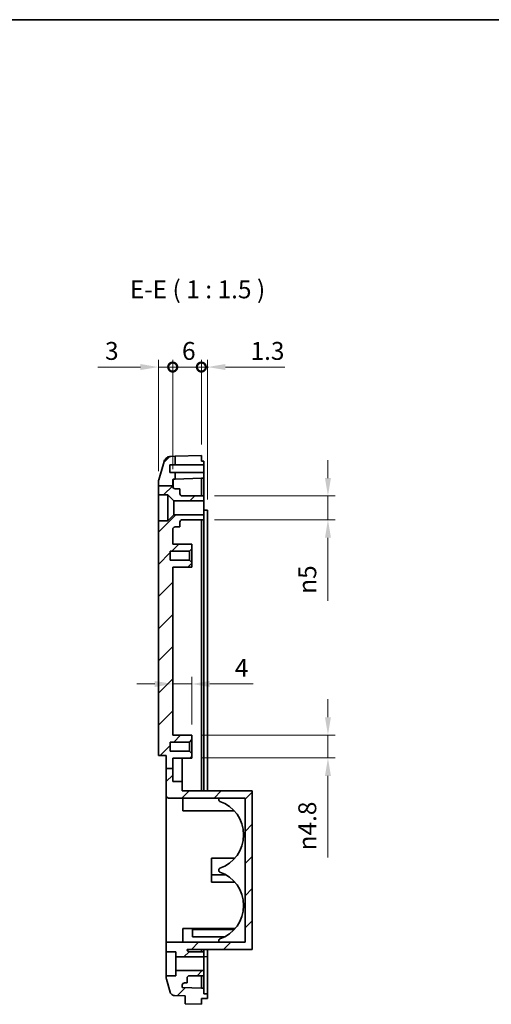
# Model space of a CAD drawing. Units: millimetres. Extents: x 0 to 2602, y 0 to 422.
# Drawn here: x 2114 to 2212, y 215 to 421 of the extents above; entities that cross this region are included whole.
import ezdxf

# ---------------------------------------------------------------- set-up
doc = ezdxf.new("R2010")
doc.units = ezdxf.units.MM
doc.header["$LTSCALE"] = 1.5
doc.layers.get('Defpoints').update_dxf_attribs({"lineweight": 25})
for name, color, linetype, lineweight in [('Border (ISO)', 7, 'Continuous', 35), ('Dimension (ISO)', 7, 'Continuous', 18), ('Symbol (ISO)', 7, 'Continuous', 18), ('Visible (ISO)', 7, 'Continuous', 35), ('Visible Narrow (ISO)', 7, 'Continuous', 25)]:
    doc.layers.add(name, color=color, linetype=linetype, lineweight=lineweight)
doc.layers.add('Hatch (ISO)', color=1, linetype='Continuous', lineweight=18, true_color=0xff0000)
doc.styles.add('Note Text (TK)', font='MS PGothic.ttf')
doc.dimstyles.new('Default - Method 1b (TK)', dxfattribs={"dimscale": 1.5, "dimtxt": 2.5, "dimasz": 2.5, "dimexe": 1, "dimexo": 1.5, "dimgap": 1, "dimtad": 1, "dimtoh": 1, "dimrnd": 1e-08, "dimdsep": 46, "dimtxsty": 'Note Text (TK)', "dimcen": 0.09, "dimdle": 5, "dimclrd": 100, "dimclre": 100, "dimclrt": 7, "dimadec": 1, "dimazin": 1, "dimtfac": 1, "dimtmove": 0, "dimatfit": 3, "dimfxl": 1, "dimtolj": 1, "dimlwd": -1, "dimlwe": -1, "dimarcsym": 0})

# ---------------------------------------------------------------- blocks, each defined once
blk = doc.blocks.new('図面枠 tk図枠')
at = {"layer": 'Border (ISO)'}
blk.add_line((14.5, 289), (405.5, 289), dxfattribs=at)
blk = doc.blocks.new('_DotSmall')
at = {"color": 0, "linetype": 'ByBlock', "const_width": 0.5}
blk.add_lwpolyline([(-0.0625, 0, 1), (0.0625, 0, 1)], format="xyb", close=True, dxfattribs=at)
blk = doc.blocks.new('*D87')
at = {"layer": 'Defpoints', "color": 0, "transparency": 16777216}
for p in [(2145.54, 348.73), (2142.54, 324.7), (2145.54, 325.12)]:
    blk.add_point(p, dxfattribs=at)
at = {"layer": 'Dimension (ISO)', "color": 100, "transparency": 16777216}
for p, q in [((2138.79, 348.73), (2129.87, 348.73)), ((2142.54, 326.95), (2142.54, 350.23)), ((2145.54, 348.73), (2142.54, 348.73)), ((2145.54, 327.37), (2145.54, 350.23)), ((2145.54, 348.73), (2153.04, 348.73))]:
    blk.add_line(p, q, dxfattribs=at)
blk.add_solid([(2138.79, 349.36), (2138.79, 348.11), (2142.54, 348.73)], dxfattribs=at)
at = {"layer": 'Dimension (ISO)', "color": 100, "transparency": 16777216, "xscale": 3.75, "yscale": 3.75, "zscale": 3.75, "rotation": 180}
blk.add_blockref('_DotSmall', (2145.54, 348.73), dxfattribs=at)
at = {"layer": 'Dimension (ISO)', "color": 7, "transparency": 16777216, "insert": (2131.37, 352.11), "char_height": 3.75, "attachment_point": 4, "style": 'Note Text (TK)'}
blk.add_mtext('\\A1;3', dxfattribs=at)
blk = doc.blocks.new('*D88')
at = {"layer": 'Defpoints', "color": 0, "transparency": 16777216}
for p in [(2152.84, 348.73), (2151.54, 330.23), (2152.84, 318.73)]:
    blk.add_point(p, dxfattribs=at)
at = {"layer": 'Dimension (ISO)', "color": 100, "transparency": 16777216}
for p, q in [((2151.54, 348.73), (2147.79, 348.73)), ((2151.54, 332.48), (2151.54, 350.23)), ((2151.54, 348.73), (2152.84, 348.73)), ((2152.84, 320.98), (2152.84, 350.23)), ((2156.59, 348.73), (2169.05, 348.73))]:
    blk.add_line(p, q, dxfattribs=at)
blk.add_solid([(2156.59, 349.36), (2156.59, 348.11), (2152.84, 348.73)], dxfattribs=at)
at = {"layer": 'Dimension (ISO)', "color": 100, "transparency": 16777216, "xscale": 3.75, "yscale": 3.75, "zscale": 3.75}
blk.add_blockref('_DotSmall', (2151.54, 348.73), dxfattribs=at)
at = {"layer": 'Dimension (ISO)', "color": 7, "transparency": 16777216, "insert": (2161.84, 352.11), "char_height": 3.75, "attachment_point": 4, "style": 'Note Text (TK)'}
blk.add_mtext('\\A1;1.3', dxfattribs=at)
blk = doc.blocks.new('*D89')
at = {"layer": 'Defpoints', "color": 0, "transparency": 16777216}
for p in [(2151.54, 348.73), (2151.54, 330.23), (2145.54, 325.12)]:
    blk.add_point(p, dxfattribs=at)
at = {"layer": 'Dimension (ISO)', "color": 100, "transparency": 16777216}
for p, q in [((2145.54, 327.37), (2145.54, 350.23)), ((2145.54, 348.73), (2151.54, 348.73)), ((2151.54, 332.48), (2151.54, 350.23))]:
    blk.add_line(p, q, dxfattribs=at)
at = {"layer": 'Dimension (ISO)', "color": 100, "transparency": 16777216, "xscale": 3.75, "yscale": 3.75, "zscale": 3.75, "rotation": 180}
blk.add_blockref('_DotSmall', (2145.54, 348.73), dxfattribs=at)
at = {"layer": 'Dimension (ISO)', "color": 100, "transparency": 16777216, "xscale": 3.75, "yscale": 3.75, "zscale": 3.75}
blk.add_blockref('_DotSmall', (2151.54, 348.73), dxfattribs=at)
at = {"layer": 'Dimension (ISO)', "color": 7, "transparency": 16777216, "insert": (2147.49, 352.11), "char_height": 3.75, "attachment_point": 4, "style": 'Note Text (TK)'}
blk.add_mtext('\\A1;6', dxfattribs=at)
blk = doc.blocks.new('*D90')
at = {"layer": 'Defpoints', "color": 0, "transparency": 16777216}
for p in [(2152.04, 321.73), (2152.04, 316.73), (2178.04, 316.73)]:
    blk.add_point(p, dxfattribs=at)
at = {"layer": 'Dimension (ISO)', "color": 100, "transparency": 16777216}
for p, q in [((2178.04, 325.48), (2178.04, 329.23)), ((2154.29, 321.73), (2179.54, 321.73)), ((2178.04, 321.73), (2178.04, 316.73)), ((2154.29, 316.73), (2179.54, 316.73)), ((2178.04, 312.98), (2178.04, 299.73))]:
    blk.add_line(p, q, dxfattribs=at)
for points in [[(2177.42, 325.48), (2178.67, 325.48), (2178.04, 321.73)], [(2177.42, 312.98), (2178.67, 312.98), (2178.04, 316.73)]]:
    blk.add_solid(points, dxfattribs=at)
at = {"layer": 'Dimension (ISO)', "color": 7, "transparency": 16777216, "insert": (2173.72, 301.23), "char_height": 3.75, "attachment_point": 4, "rotation": 90, "style": 'Note Text (TK)'}
blk.add_mtext('\\A1;\\fAIGDT|b0|i0;\\H3.7500;n\\fＭＳ Ｐゴシック|b0|i0;\\H3.7500;5', dxfattribs=at)
blk = doc.blocks.new('*D91')
at = {"layer": 'Defpoints', "color": 0, "transparency": 16777216}
for p in [(2149.54, 271.63), (2178.04, 271.63), (2149.54, 266.83)]:
    blk.add_point(p, dxfattribs=at)
at = {"layer": 'Dimension (ISO)', "color": 100, "transparency": 16777216}
for p, q in [((2178.04, 275.38), (2178.04, 279.13)), ((2151.79, 271.63), (2179.54, 271.63)), ((2178.04, 271.63), (2178.04, 266.83)), ((2151.79, 266.83), (2179.54, 266.83)), ((2178.04, 263.08), (2178.04, 245.97))]:
    blk.add_line(p, q, dxfattribs=at)
for points in [[(2177.42, 275.38), (2178.67, 275.38), (2178.04, 271.63)], [(2177.42, 263.08), (2178.67, 263.08), (2178.04, 266.83)]]:
    blk.add_solid(points, dxfattribs=at)
at = {"layer": 'Dimension (ISO)', "color": 7, "transparency": 16777216, "insert": (2173.72, 247.47), "char_height": 3.75, "attachment_point": 4, "rotation": 90, "style": 'Note Text (TK)'}
blk.add_mtext('\\A1;\\fAIGDT|b0|i0;\\H3.7500;n\\fＭＳ Ｐゴシック|b0|i0;\\H3.7500;4.8', dxfattribs=at)
blk = doc.blocks.new('*D92')
at = {"layer": 'Defpoints', "color": 0, "transparency": 16777216}
for p in [(2145.54, 282.34), (2149.54, 282.34), (2149.54, 271.63)]:
    blk.add_point(p, dxfattribs=at)
at = {"layer": 'Dimension (ISO)', "color": 100, "transparency": 16777216}
for p, q in [((2149.54, 273.88), (2149.54, 283.84)), ((2141.79, 282.34), (2138.04, 282.34)), ((2145.54, 282.34), (2149.54, 282.34)), ((2153.29, 282.34), (2162.41, 282.34))]:
    blk.add_line(p, q, dxfattribs=at)
for points in [[(2141.79, 282.96), (2141.79, 281.71), (2145.54, 282.34)], [(2153.29, 282.96), (2153.29, 281.71), (2149.54, 282.34)]]:
    blk.add_solid(points, dxfattribs=at)
at = {"layer": 'Dimension (ISO)', "color": 7, "transparency": 16777216, "insert": (2158.54, 285.71), "char_height": 3.75, "attachment_point": 4, "style": 'Note Text (TK)'}
blk.add_mtext('\\A1;4', dxfattribs=at)

msp = doc.modelspace()

# ---------------------------------------------------------------- hatches: boundary and pattern name
at = {"layer": 'Hatch (ISO)'}
h = msp.add_hatch(dxfattribs=at)
h.set_pattern_fill('ANSI31', color=256, scale=38.1, style=0)
h.set_pattern_definition([(45, (1782.75, -12), (-3.367596, 3.367596), [])])
edge = h.paths.add_edge_path()
edge.add_line((2142.5417, 323.8768), (2145.5417, 323.8768))
edge.add_line((2145.5417, 323.8768), (2145.5417, 325.1186))
edge.add_ellipse((2145.6417, 325.1186), major_axis=(-0.1, 0), ratio=1, start_angle=272, end_angle=360, ccw=False)
edge.add_line((2145.6382, 325.2186), (2146.0417, 325.2327))
edge.add_line((2146.0417, 325.2327), (2146.0417, 326.6277))
edge.add_line((2146.0417, 326.6277), (2144.9417, 326.6277))
edge.add_line((2144.9417, 326.6277), (2144.9417, 328.2277))
edge.add_line((2144.9417, 328.2277), (2146.0417, 328.2277))
edge.add_line((2146.0417, 328.2277), (2146.0417, 330.0356))
edge.add_line((2146.0417, 330.0356), (2145.1194, 330.0034))
edge.add_spline(control_points=[(2145.1194, 330.0034), (2145.0022, 329.9993), (2144.8859, 329.9815), (2144.6598, 329.9191), (2144.5508, 329.8747), (2144.2769, 329.7239), (2144.1259, 329.5971), (2143.8809, 329.2929), (2143.7893, 329.1182), (2143.7338, 328.931)], knot_values=[-0.18756614, -0.18756614, -0.18756614, -0.18756614, -0.15237974, -0.15237974, -0.11719334, -0.11719334, -0.05859667, -0.05859667, 0, 0, 0, 0], degree=3, periodic=0)
edge.add_line((2143.7338, 328.931), (2142.6037, 325.1222))
edge.add_spline(control_points=[(2142.6037, 325.1222), (2142.5831, 325.0531), (2142.5676, 324.9825), (2142.5469, 324.8397), (2142.5417, 324.7677), (2142.5417, 324.6955)], knot_values=[-0.0432842, -0.0432842, -0.0432842, -0.0432842, -0.0216421, -0.0216421, 0, 0, 0, 0], degree=3, periodic=0)
edge.add_line((2142.5417, 324.6955), (2142.5417, 323.8768))
edge = h.paths.add_edge_path()
edge.add_line((2144.1917, 264.5958), (2145.5417, 264.5958))
edge.add_line((2145.5417, 264.5958), (2145.5417, 261.9277))
edge.add_line((2145.5417, 261.9277), (2147.5417, 261.9277))
edge.add_line((2147.5417, 261.9277), (2147.5417, 259.9277))
edge.add_line((2147.5417, 259.9277), (2162.1917, 259.9277))
edge.add_line((2162.1917, 259.9277), (2162.1917, 226.7277))
edge.add_line((2162.1917, 226.7277), (2148.5417, 226.7277))
edge.add_ellipse((2149.0417, 226.7277), major_axis=(0, -0.5), ratio=1, start_angle=270, end_angle=360)
edge.add_line((2149.0417, 226.2277), (2152.0417, 226.2277))
edge.add_line((2152.0417, 226.2277), (2152.0417, 225.1777))
edge.add_line((2152.0417, 225.1777), (2146.1917, 225.1777))
edge.add_line((2146.1917, 225.1777), (2146.1917, 226.2277))
edge.add_line((2146.1917, 226.2277), (2144.1917, 226.2277))
edge.add_line((2144.1917, 226.2277), (2144.1917, 228.2277))
edge.add_line((2144.1917, 228.2277), (2160.6917, 228.2277))
edge.add_line((2160.6917, 228.2277), (2160.6917, 258.4277))
edge.add_line((2160.6917, 258.4277), (2144.6917, 258.4277))
edge.add_ellipse((2144.6917, 258.9277), major_axis=(-0.5, 0), ratio=1, start_angle=0, end_angle=90, ccw=False)
edge.add_line((2144.1917, 258.9277), (2144.1917, 264.5958))
edge = h.paths.add_edge_path()
edge.add_line((2151.5417, 215.2277), (2151.5417, 216.4277))
edge.add_line((2151.5417, 216.4277), (2152.8417, 216.4277))
edge.add_line((2152.8417, 216.4277), (2152.8417, 217.4277))
edge.add_line((2152.8417, 217.4277), (2152.0417, 217.4277))
edge.add_line((2152.0417, 217.4277), (2152.0417, 218.6297))
edge.add_line((2152.0417, 218.6297), (2151.5417, 218.6297))
edge.add_line((2151.5417, 218.6297), (2147.5417, 218.7694))
edge.add_line((2147.5417, 218.7694), (2147.5417, 219.2277))
edge.add_ellipse((2148.0417, 219.2277), major_axis=(-0.5, 0), ratio=1, start_angle=270, end_angle=360, ccw=False)
edge.add_line((2148.0417, 219.7277), (2148.5417, 219.7277))
edge.add_line((2148.5417, 219.7277), (2148.5417, 220.7277))
edge.add_ellipse((2149.0417, 220.7277), major_axis=(-0.5, 0), ratio=1, start_angle=270, end_angle=360, ccw=False)
edge.add_line((2149.0417, 221.2277), (2152.0417, 221.2277))
edge.add_line((2152.0417, 221.2277), (2152.0417, 222.2777))
edge.add_line((2152.0417, 222.2777), (2146.1917, 222.2777))
edge.add_line((2146.1917, 222.2777), (2146.1917, 221.2277))
edge.add_line((2146.1917, 221.2277), (2144.1917, 221.2277))
edge.add_line((2144.1917, 221.2277), (2144.1917, 220.774))
edge.add_spline(control_points=[(2144.1917, 220.774), (2144.1917, 220.728), (2144.1949, 220.6822), (2144.2075, 220.5912), (2144.2169, 220.5461), (2144.2294, 220.5019)], knot_values=[-0.02756391, -0.02756391, -0.02756391, -0.02756391, -0.01378196, -0.01378196, 0, 0, 0, 0], degree=3, periodic=0)
edge.add_line((2144.2294, 220.5019), (2144.9927, 217.8023))
edge.add_spline(control_points=[(2144.9927, 217.8023), (2145.0145, 217.725), (2145.0456, 217.6506), (2145.1249, 217.5108), (2145.1729, 217.446), (2145.3175, 217.2929), (2145.4246, 217.2167), (2145.6619, 217.1095), (2145.7899, 217.0795), (2145.92, 217.075)], knot_values=[-0.12633925, -0.12633925, -0.12633925, -0.12633925, -0.10223407, -0.10223407, -0.07812889, -0.07812889, -0.03906445, -0.03906445, 0, 0, 0, 0], degree=3, periodic=0)
edge.add_line((2145.92, 217.075), (2148.1417, 216.9974))
edge.add_line((2148.1417, 216.9974), (2148.1417, 215.3464))
edge.add_line((2148.1417, 215.3464), (2151.5417, 215.2277))
edge = h.paths.add_edge_path()
edge.add_line((2144.1917, 264.5958), (2145.5417, 264.5958))
edge.add_line((2145.5417, 264.5958), (2145.5417, 266.8277))
edge.add_line((2145.5417, 266.8277), (2149.5417, 266.8277))
edge.add_line((2149.5417, 266.8277), (2149.5417, 267.7777))
edge.add_line((2149.5417, 267.7777), (2149.0417, 268.2777))
edge.add_line((2149.0417, 268.2777), (2145.0417, 268.2777))
edge.add_line((2145.0417, 268.2777), (2145.0417, 270.1777))
edge.add_line((2145.0417, 270.1777), (2149.0417, 270.1777))
edge.add_line((2149.0417, 270.1777), (2149.5417, 270.6777))
edge.add_line((2149.5417, 270.6777), (2149.5417, 271.6277))
edge.add_line((2149.5417, 271.6277), (2145.5417, 271.6277))
edge.add_line((2145.5417, 271.6277), (2145.5417, 306.8277))
edge.add_line((2145.5417, 306.8277), (2149.5417, 306.8277))
edge.add_line((2149.5417, 306.8277), (2149.5417, 307.7777))
edge.add_line((2149.5417, 307.7777), (2149.0417, 308.2777))
edge.add_line((2149.0417, 308.2777), (2145.0417, 308.2777))
edge.add_line((2145.0417, 308.2777), (2145.0417, 310.1777))
edge.add_line((2145.0417, 310.1777), (2149.0417, 310.1777))
edge.add_line((2149.0417, 310.1777), (2149.5417, 310.6777))
edge.add_line((2149.5417, 310.6777), (2149.5417, 311.6277))
edge.add_line((2149.5417, 311.6277), (2145.5417, 311.6277))
edge.add_line((2145.5417, 311.6277), (2145.5417, 314.7277))
edge.add_ellipse((2146.0417, 314.7277), major_axis=(-0.5, 0), ratio=1, start_angle=270, end_angle=360, ccw=False)
edge.add_line((2146.0417, 315.2277), (2147.0417, 315.2277))
edge.add_line((2147.0417, 315.2277), (2147.0417, 316.2277))
edge.add_ellipse((2147.5417, 316.2277), major_axis=(-0.5, 0), ratio=1, start_angle=270, end_angle=360, ccw=False)
edge.add_line((2147.5417, 316.7277), (2152.0417, 316.7277))
edge.add_line((2152.0417, 316.7277), (2152.0417, 317.7777))
edge.add_line((2152.0417, 317.7777), (2145.7917, 317.7777))
edge.add_line((2145.7917, 317.7777), (2144.5417, 316.5277))
edge.add_line((2144.5417, 316.5277), (2142.5417, 316.5277))
edge.add_line((2142.5417, 316.5277), (2142.5417, 267.3277))
edge.add_line((2142.5417, 267.3277), (2144.1917, 267.3277))
edge.add_line((2144.1917, 267.3277), (2144.1917, 264.5958))
edge = h.paths.add_edge_path()
edge.add_line((2142.5417, 323.8768), (2142.5417, 321.9277))
edge.add_line((2142.5417, 321.9277), (2144.5417, 321.9277))
edge.add_line((2144.5417, 321.9277), (2145.7917, 320.6777))
edge.add_line((2145.7917, 320.6777), (2152.0417, 320.6777))
edge.add_line((2152.0417, 320.6777), (2152.0417, 321.7277))
edge.add_line((2152.0417, 321.7277), (2147.5417, 321.7277))
edge.add_ellipse((2147.5417, 322.2277), major_axis=(0, -0.5), ratio=1, start_angle=270, end_angle=360, ccw=False)
edge.add_line((2147.0417, 322.2277), (2147.0417, 323.2277))
edge.add_line((2147.0417, 323.2277), (2146.0417, 323.2277))
edge.add_ellipse((2146.0417, 323.7277), major_axis=(0, -0.5), ratio=1, start_angle=270, end_angle=360, ccw=False)
edge.add_line((2145.5417, 323.7277), (2145.5417, 323.8768))
edge.add_line((2145.5417, 323.8768), (2142.5417, 323.8768))

# ---------------------------------------------------------------- linework, layer by layer
at = {"layer": 'Visible (ISO)'}
for p, q in [((2146.0417, 330.0356), (2151.5417, 330.2277)), ((2151.5417, 330.2277), (2151.5417, 329.0277)), ((2143.7338, 328.931), (2142.6037, 325.1222)), ((2144.9417, 326.6277), (2144.9417, 328.2277)), ((2144.9417, 328.2277), (2146.0417, 328.2277)), ((2146.0417, 330.0356), (2145.1194, 330.0034)), ((2146.0417, 328.2277), (2146.0417, 330.0356)), ((2146.0417, 328.2277), (2152.0417, 328.2277)), ((2151.5417, 329.0277), (2152.0417, 329.0277)), ((2152.0417, 328.2277), (2152.0417, 329.0277)), ((2152.0417, 328.2277), (2152.0417, 326.6277)), ((2146.0417, 326.6277), (2144.9417, 326.6277)), ((2146.0417, 325.2327), (2146.0417, 326.6277)), ((2152.0417, 326.6277), (2146.0417, 326.6277)), ((2152.0417, 325.4247), (2152.0417, 326.6277)), ((2142.5417, 324.6955), (2142.5417, 323.8768)), ((2142.5417, 323.8768), (2142.5417, 321.9277)), ((2142.5417, 323.8768), (2145.5417, 323.8768)), ((2145.5417, 323.8768), (2145.5417, 325.1186)), ((2145.5417, 323.7277), (2145.5417, 323.8768)), ((2145.6382, 325.2186), (2146.0417, 325.2327)), ((2151.5417, 325.4247), (2146.0417, 325.2327)), ((2151.5417, 321.7277), (2151.5417, 325.4247)), ((2151.5417, 325.4247), (2152.0417, 325.4247)), ((2152.0417, 321.7277), (2152.0417, 325.4247)), ((2142.5417, 321.9277), (2144.5417, 321.9277)), ((2142.5417, 316.5277), (2142.5417, 321.9277)), ((2144.5417, 321.9277), (2145.7917, 320.6777)), ((2144.5417, 321.9277), (2144.5417, 316.5277)), ((2147.0417, 323.2277), (2146.0417, 323.2277)), ((2147.0417, 322.2277), (2147.0417, 323.2277)), ((2145.7917, 320.6777), (2152.0417, 320.6777)), ((2145.7917, 320.6777), (2145.7917, 317.7777)), ((2152.0417, 321.7277), (2147.5417, 321.7277)), ((2152.0417, 320.6777), (2152.0417, 321.7277)), ((2152.0417, 320.6777), (2152.0417, 317.7777)), ((2145.7917, 317.7777), (2144.5417, 316.5277)), ((2152.0417, 317.7777), (2145.7917, 317.7777)), ((2152.0417, 318.7277), (2152.8417, 318.7277)), ((2152.0417, 316.7277), (2152.0417, 317.7777)), ((2152.8417, 259.9277), (2152.8417, 318.7277)), ((2144.5417, 316.5277), (2142.5417, 316.5277)), ((2142.5417, 316.5277), (2142.5417, 267.3277)), ((2147.0417, 315.2277), (2147.0417, 316.2277)), ((2147.5417, 316.7277), (2152.0417, 316.7277)), ((2151.5417, 316.7277), (2151.5417, 259.9277)), ((2152.0417, 259.9277), (2152.0417, 316.7277)), ((2145.5417, 311.6277), (2145.5417, 314.7277)), ((2146.0417, 315.2277), (2147.0417, 315.2277)), ((2149.5417, 311.6277), (2145.5417, 311.6277)), ((2149.5417, 310.6777), (2149.5417, 311.6277)), ((2145.0417, 308.2777), (2145.0417, 310.1777)), ((2145.0417, 310.1777), (2149.0417, 310.1777)), ((2149.0417, 310.1777), (2149.5417, 310.6777)), ((2149.0417, 310.1777), (2149.0417, 308.2777)), ((2149.5417, 307.7777), (2149.5417, 310.6777)), ((2149.0417, 308.2777), (2145.0417, 308.2777)), ((2149.5417, 307.7777), (2149.0417, 308.2777)), ((2149.5417, 306.8277), (2149.5417, 307.7777)), ((2145.5417, 271.6277), (2145.5417, 306.8277)), ((2145.5417, 306.8277), (2149.5417, 306.8277)), ((2149.5417, 271.6277), (2145.5417, 271.6277)), ((2149.0417, 270.1777), (2149.5417, 270.6777)), ((2149.5417, 270.6777), (2149.5417, 271.6277)), ((2149.5417, 267.7777), (2149.5417, 270.6777)), ((2145.0417, 268.2777), (2145.0417, 270.1777)), ((2145.0417, 270.1777), (2149.0417, 270.1777)), ((2149.0417, 268.2777), (2145.0417, 268.2777)), ((2149.0417, 270.1777), (2149.0417, 268.2777)), ((2149.5417, 267.7777), (2149.0417, 268.2777)), ((2142.5417, 267.3277), (2144.1917, 267.3277)), ((2144.1917, 267.3277), (2144.1917, 264.5958)), ((2145.5417, 264.5958), (2145.5417, 266.8277)), ((2145.5417, 266.8277), (2149.5417, 266.8277)), ((2147.5417, 261.9277), (2147.5417, 266.8277)), ((2149.5417, 266.8277), (2149.5417, 267.7777)), ((2144.1917, 264.5958), (2145.5417, 264.5958)), ((2144.1917, 264.5958), (2144.1917, 258.9277)), ((2145.5417, 261.9277), (2145.5417, 264.5958)), ((2147.5417, 261.9277), (2145.5417, 261.9277)), ((2147.5417, 259.9277), (2147.5417, 261.9277)), ((2162.1917, 259.9277), (2147.5417, 259.9277)), ((2162.1917, 226.7277), (2162.1917, 259.9277)), ((2144.1917, 228.2277), (2144.1917, 258.9277)), ((2144.6917, 258.4277), (2160.6917, 258.4277)), ((2147.6917, 258.4277), (2147.6917, 255.7777)), ((2155.1917, 258.4277), (2155.1917, 258.0105)), ((2160.6917, 258.4277), (2160.6917, 228.2277)), ((2158.4007, 255.7777), (2147.6917, 255.7777)), ((2158.537, 245.8277), (2153.6917, 245.8277)), ((2153.6917, 245.8277), (2153.6917, 242.3277)), ((2155.1917, 243.4448), (2155.1917, 243.2105)), ((2156.7065, 242.3277), (2153.6917, 242.3277)), ((2153.6917, 242.3277), (2153.6917, 240.8277)), ((2158.537, 240.8277), (2153.6917, 240.8277)), ((2158.5807, 231.0777), (2147.6917, 231.0777)), ((2147.6917, 231.0777), (2147.6917, 228.2277)), ((2158.4007, 230.8777), (2149.6917, 230.8777)), ((2149.6917, 230.8777), (2149.6917, 229.3777)), ((2156.4352, 229.3777), (2149.6917, 229.3777)), ((2160.6917, 228.2277), (2144.1917, 228.2277)), ((2144.1917, 228.2277), (2144.1917, 226.2277)), ((2155.1917, 228.6448), (2155.1917, 228.2277)), ((2144.1917, 226.2277), (2146.1917, 226.2277)), ((2144.1917, 221.2277), (2144.1917, 226.2277)), ((2146.1917, 226.2277), (2146.1917, 225.1777)), ((2146.1917, 225.1777), (2152.0417, 225.1777)), ((2146.1917, 225.1777), (2146.1917, 222.2777)), ((2148.5417, 226.7277), (2162.1917, 226.7277)), ((2152.0417, 226.2277), (2149.0417, 226.2277)), ((2151.5417, 226.7277), (2151.5417, 226.2277)), ((2152.0417, 226.2277), (2152.0417, 226.7277)), ((2152.0417, 225.1777), (2152.0417, 226.2277)), ((2152.0417, 225.1777), (2152.0417, 222.2777)), ((2152.8417, 225.2277), (2152.8417, 226.7277)), ((2152.8417, 217.4277), (2152.8417, 225.2277)), ((2146.1917, 221.2277), (2144.1917, 221.2277)), ((2144.1917, 221.2277), (2144.1917, 220.774)), ((2152.0417, 222.2777), (2146.1917, 222.2777)), ((2146.1917, 222.2777), (2146.1917, 221.2277)), ((2148.5417, 219.7277), (2148.5417, 220.7277)), ((2149.0417, 221.2277), (2152.0417, 221.2277)), ((2151.5417, 218.6297), (2151.5417, 221.2277)), ((2152.0417, 221.2277), (2152.0417, 222.2777)), ((2152.0417, 218.6297), (2152.0417, 221.2277)), ((2144.2294, 220.5019), (2144.9927, 217.8023)), ((2147.5417, 218.7694), (2147.5417, 219.2277)), ((2151.5417, 218.6297), (2147.5417, 218.7694)), ((2148.0417, 219.7277), (2148.5417, 219.7277)), ((2145.92, 217.075), (2148.1417, 216.9974)), ((2148.1417, 216.9974), (2148.1417, 215.3464)), ((2152.0417, 218.6297), (2151.5417, 218.6297)), ((2152.0417, 217.4277), (2152.0417, 218.6297)), ((2152.8417, 217.4277), (2152.0417, 217.4277)), ((2152.8417, 216.4277), (2152.8417, 217.4277)), ((2148.1417, 215.3464), (2151.5417, 215.2277)), ((2151.5417, 215.2277), (2151.5417, 216.4277)), ((2151.5417, 216.4277), (2152.8417, 216.4277))]:
    msp.add_line(p, q, dxfattribs=at)
for centre, radius, start, end in [((2145.6417, 325.1186), 0.1, 92, 180), ((2146.0417, 323.7277), 0.5, 180, 270), ((2147.5417, 322.2277), 0.5, 180, 270), ((2147.5417, 316.2277), 0.5, 90, 180), ((2146.0417, 314.7277), 0.5, 90, 180), ((2144.6917, 258.9277), 0.5, 180, 270), ((2155.4917, 258.0105), 0.3, 180, 251.054094), ((2152.9917, 250.7277), 7.4, 288.945906, 71.054094), ((2155.4917, 243.4448), 0.3, 108.945906, 180), ((2155.4917, 243.2105), 0.3, 180, 251.054094), ((2152.9917, 235.9277), 7.4, 288.945906, 71.054094), ((2155.4917, 228.6448), 0.3, 108.945906, 180), ((2149.0417, 226.7277), 0.5, 180, 270), ((2149.0417, 220.7277), 0.5, 90, 180), ((2148.0417, 219.2277), 0.5, 90, 180)]:
    msp.add_arc(centre, radius, start, end, dxfattribs=at)
msp.add_open_spline([(2142.6036, 325.1221), (2142.9787, 326.387), (2143.3528, 327.6531), (2143.7269, 328.9193)], degree=3, dxfattribs=at)
for points, knots in [([(2144.7681, 329.949), (2144.7327, 329.9392), (2144.6982, 329.9282), (2144.5139, 329.8622), (2144.3898, 329.7905), (2144.1629, 329.6267), (2144.0771, 329.5361), (2143.9275, 329.3552), (2143.8798, 329.2732), (2143.8088, 329.1402), (2143.7869, 329.0883), (2143.7528, 329.0013), (2143.7412, 328.9661), (2143.7301, 328.9301), (2143.7284, 328.9246), (2143.7269, 328.9193)], [0.0046515496, 0.0046515496, 0.0046515496, 0.0046515496, 0.0056565056, 0.0056565056, 0.010242593, 0.010242593, 0.0162988417, 0.0162988417, 0.0244418182, 0.0244418182, 0.0325847947, 0.0325847947, 0.0407277712, 0.0407277712, 0.0422568875, 0.0422568875, 0.0422568875, 0.0422568875]), ([(2145.1194, 330.0034), (2145.0022, 329.9993), (2144.8859, 329.9815), (2144.6598, 329.9191), (2144.5508, 329.8747), (2144.2769, 329.7239), (2144.1259, 329.5971), (2143.8809, 329.2929), (2143.7893, 329.1182), (2143.7338, 328.931)], [-0.187566142, -0.187566142, -0.187566142, -0.187566142, -0.152379742, -0.152379742, -0.117193342, -0.117193342, -0.058596671, -0.058596671, 0, 0, 0, 0]), ([(2142.6037, 325.1222), (2142.5831, 325.0531), (2142.5676, 324.9825), (2142.5469, 324.8397), (2142.5417, 324.7677), (2142.5417, 324.6955)], [-0.0432841976, -0.0432841976, -0.0432841976, -0.0432841976, -0.0216420988, -0.0216420988, 0, 0, 0, 0]), ([(2144.1917, 220.774), (2144.1917, 220.728), (2144.1949, 220.6822), (2144.2075, 220.5912), (2144.2169, 220.5461), (2144.2294, 220.5019)], [-0.0275639131, -0.0275639131, -0.0275639131, -0.0275639131, -0.0137819566, -0.0137819566, 0, 0, 0, 0]), ([(2144.9927, 217.8023), (2145.0145, 217.725), (2145.0456, 217.6506), (2145.1249, 217.5108), (2145.1729, 217.446), (2145.3175, 217.2929), (2145.4246, 217.2167), (2145.6619, 217.1095), (2145.7899, 217.0795), (2145.92, 217.075)], [-0.126339253, -0.126339253, -0.126339253, -0.126339253, -0.102234074, -0.102234074, -0.078128895, -0.078128895, -0.039064447, -0.039064447, 0, 0, 0, 0])]:
    msp.add_open_spline(points, degree=3, knots=knots, dxfattribs=at)
at = {"layer": 'Visible Narrow (ISO)'}
for p, q in [((2145.6382, 311.6277), (2145.6382, 315.023)), ((2145.6382, 271.6277), (2145.6382, 306.8277)), ((2152.0417, 225.2277), (2152.8417, 225.2277))]:
    msp.add_line(p, q, dxfattribs=at)
msp.add_ellipse((2145.6417, 320.2157), major_axis=(-0.0035, 5.0029), ratio=0.00069675, start_param=0.00002384, end_param=0.87191937, dxfattribs=at)

# ---------------------------------------------------------------- block references
at = {"xscale": 1.5, "yscale": 1.5, "zscale": 1.5}
msp.add_blockref('図面枠 tk図枠', (1782.75, -12), dxfattribs=at)

# ---------------------------------------------------------------- texts
at = {"layer": 'Symbol (ISO)', "color": 7, "insert": (2136.5547, 361.9545), "char_height": 3.75, "attachment_point": 7, "style": 'Note Text (TK)'}
msp.add_mtext('E-E ( 1 : 1.5 )', dxfattribs=at)

# ---------------------------------------------------------------- dimensions: what is measured, and where the dimension line sits
at = {"layer": 'Dimension (ISO)', "color": 100, "true_color": 0x00ff3f}
for base, p1, p2, override, picture, middle in [((2145.5417, 348.7338), (2142.5417, 324.6955), (2145.5417, 325.1186), {"dimgap": 1, "dimtoh": 0, "dimdec": 2, "dimblk2": 'DotSmall', "dimsah": 1, "dimdle": 0, "dimtol": 0, "dimlim": 0, "dimtp": 0, "dimtm": 0, "dimtdec": 2, "dimtofl": 1, "dimatfit": 1}, '*D87', (2132.455, 348.7338)), ((2151.5417, 348.7338), (2145.5417, 325.1186), (2151.5417, 330.2277), {"dimgap": 1, "dimtoh": 0, "dimdec": 2, "dimblk1": 'DotSmall', "dimblk2": 'DotSmall', "dimsah": 1, "dimdle": 0, "dimtol": 0, "dimlim": 0, "dimtp": 0, "dimtm": 0, "dimtdec": 2, "dimtofl": 1, "dimatfit": 1}, '*D89', (2148.5567, 348.7338)), ((2152.8417, 348.7338), (2151.5417, 330.2277), (2152.8417, 318.7277), {"dimgap": 1, "dimtoh": 0, "dimdec": 2, "dimblk1": 'DotSmall', "dimsah": 1, "dimdle": 0, "dimtol": 0, "dimlim": 0, "dimtp": 0, "dimtm": 0, "dimtdec": 2, "dimtofl": 1, "dimatfit": 1}, '*D88', (2164.6968, 348.7338))]:
    dim = msp.add_linear_dim(base=base, p1=p1, p2=p2, angle=180, dimstyle='Default - Method 1b (TK)', override=override, dxfattribs=at)
    dim.commit()
    dim.dimension.update_dxf_attribs({"geometry": picture, "text_midpoint": middle, "dimtype": 160})
for base, p1, p2, angle, picture, middle in [((2178.0417, 316.7277), (2152.0417, 321.7277), (2152.0417, 316.7277), 90, '*D90', (2178.0417, 304.4772)), ((2178.0417, 271.6277), (2149.5417, 266.8277), (2149.5417, 271.6277), 270, '*D91', (2178.0417, 252.649))]:
    dim = msp.add_linear_dim(base=base, p1=p1, p2=p2, angle=angle, text='\\fAIGDT|b0|i0;\\H3.7500;n\\fＭＳ Ｐゴシック|b0|i0;\\H3.7500;<>', dimstyle='Default - Method 1b (TK)', override={"dimgap": 1, "dimtoh": 0, "dimdec": 2, "dimtol": 0, "dimlim": 0, "dimtp": 0, "dimtm": 0, "dimtdec": 2, "dimtofl": 1, "dimatfit": 1}, dxfattribs=at)
    dim.commit()
    dim.dimension.update_dxf_attribs({"geometry": picture, "text_midpoint": middle, "dimtype": 160})
dim = msp.add_linear_dim(base=(2149.5417, 282.3391), p1=(2145.5417, 282.3391), p2=(2149.5417, 271.6277), dimstyle='Default - Method 1b (TK)', override={"dimgap": 1, "dimtoh": 0, "dimdec": 2, "dimse1": 1, "dimtol": 0, "dimlim": 0, "dimtp": 0, "dimtm": 0, "dimtdec": 2, "dimtofl": 1, "dimatfit": 1}, dxfattribs=at)
dim.commit()
dim.dimension.update_dxf_attribs({"geometry": '*D92', "text_midpoint": (2159.7242, 282.3391), "dimtype": 160})

doc.saveas('drawing.dxf')
